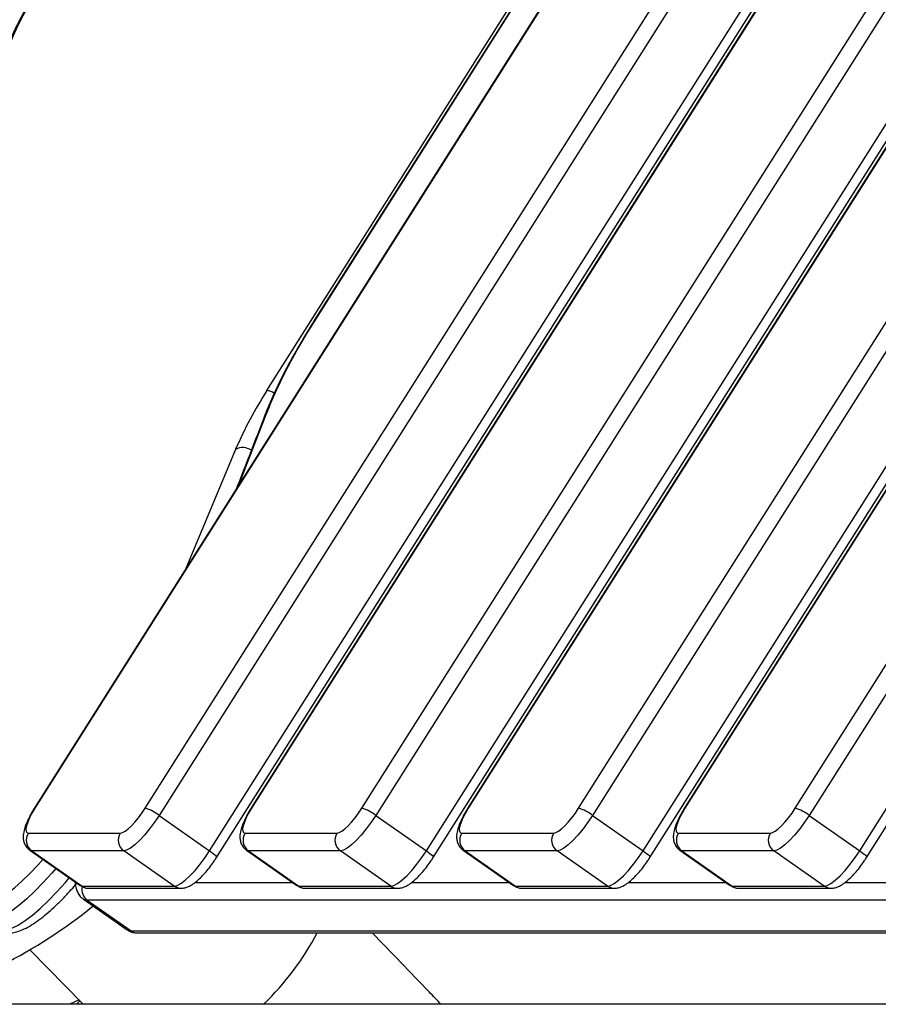
# Model space of a CAD drawing. Units: millimetres. Extents: x -6291 to 7534, y -5011 to 13144.
# Drawn here: x -2941 to -2739, y 12178 to 12410 of the extents above; entities that cross this region are included whole.
import ezdxf

# ---------------------------------------------------------------- set-up
doc = ezdxf.new("R2010")
doc.units = ezdxf.units.MM
doc.styles.add('SLDTEXTSTYLE0', font='TXT', dxfattribs={"width": 0.7})
doc.dimstyles.new('SLDDIMSTYLE0', dxfattribs={"dimtxt": 5, "dimasz": 3.302, "dimexe": 0, "dimexo": 0.0625, "dimgap": 1.25, "dimtad": 2, "dimdec": 0, "dimrnd": 1e-09, "dimzin": 12, "dimdsep": 46, "dimtxsty": 'SLDTEXTSTYLE0', "dimsah": 1, "dimcen": 0.09, "dimadec": 0, "dimazin": 3, "dimtfac": 1, "dimtofl": 0, "dimtmove": 0, "dimatfit": 3, "dimfxl": 0, "dimfrac": 2, "dimtolj": 1, "dimtzin": 12, "dimarcsym": 0})

# ---------------------------------------------------------------- blocks, each defined once
blk = doc.blocks.new('_D_5')
at = {"color": 7, "linetype": 'Continuous', "lineweight": 0}
for p, q in [((-2296.11, 13143.82), (-4471.18, 13143.82)), ((-4470.18, 7946.57), (-4470.18, 13143.82))]:
    blk.add_line(p, q, dxfattribs=at)
at = {"color": 7, "linetype": 'Continuous', "lineweight": 18}
for points in [[(-4470.18, 13143.82), (-4470.69, 13140.52), (-4469.68, 13140.52)], [(-4470.18, 7946.57), (-4469.68, 7949.87), (-4470.69, 7949.87)]]:
    blk.add_solid(points, dxfattribs=at)
at = {"color": 7, "linetype": 'Continuous', "lineweight": 18, "insert": (-4476.63, 10538.97), "char_height": 5, "attachment_point": 1, "rotation": 90, "style": 'SLDTEXTSTYLE0'}
blk.add_mtext('5200', dxfattribs=at)

msp = doc.modelspace()

# ---------------------------------------------------------------- linework, layer by layer
at = {"color": 7, "linetype": 'Continuous', "lineweight": 25}
for p, q in [((-2911.19, 12224.31), (-2460.08, 12937.26)), ((-2456.78, 12935.59), (-2907.89, 12222.65)), ((-2384.22, 12937.2), (-2835.33, 12224.25)), ((-2384.06, 12937.26), (-2835.17, 12224.31)), ((-2896.01, 12214.34), (-2444.9, 12927.29)), ((-2894.4, 12212.74), (-2443.29, 12925.68)), ((-2444.82, 12922.01), (-2886.32, 12224.25)), ((-2444.66, 12922.06), (-2886.16, 12224.31)), ((-2860.2, 12224.31), (-2418.71, 12922.06)), ((-2415.4, 12920.4), (-2856.9, 12222.65)), ((-2845.02, 12214.34), (-2403.53, 12912.09)), ((-2843.41, 12212.74), (-2401.92, 12910.49)), ((-2524.64, 12876.45), (-2937.31, 12224.25)), ((-2524.48, 12876.51), (-2937.15, 12224.31)), ((-2809.21, 12224.31), (-2396.54, 12876.51)), ((-2393.24, 12874.85), (-2805.91, 12222.65)), ((-2794.03, 12214.34), (-2381.36, 12866.54)), ((-2792.43, 12212.74), (-2379.75, 12864.94)), ((-2423.84, 12794.01), (-2784.34, 12224.25)), ((-2423.68, 12794.07), (-2784.18, 12224.31)), ((-2758.23, 12224.31), (-2436.16, 12733.32)), ((-2432.85, 12731.66), (-2754.92, 12222.65)), ((-2743.05, 12214.34), (-2420.98, 12723.35)), ((-2741.44, 12212.74), (-2419.37, 12721.75)), ((-2820.98, 12418.72), (-2871.56, 12338.79)), ((-2820.82, 12418.78), (-2871.4, 12338.84)), ((-2882.52, 12322.6), (-2825.7, 12412.39)), ((-2901.51, 12280.83), (-2889.89, 12308.75)), ((-2907.89, 12222.65), (-2896.01, 12214.34)), ((-2856.9, 12222.65), (-2845.02, 12214.34)), ((-2805.91, 12222.65), (-2794.03, 12214.34)), ((-2754.92, 12222.65), (-2743.05, 12214.34)), ((-2938.67, 12218.48), (-2917.04, 12218.48)), ((-2887.68, 12218.48), (-2866.05, 12218.48)), ((-2836.69, 12218.48), (-2815.06, 12218.48)), ((-2785.71, 12218.48), (-2764.08, 12218.48)), ((-2938.34, 12214.46), (-2926.46, 12206.15)), ((-2937.88, 12214.32), (-2938.34, 12214.45)), ((-2916.24, 12214.32), (-2937.88, 12214.32)), ((-2937.88, 12214.32), (-2926, 12206.01)), ((-2904.37, 12206.01), (-2916.24, 12214.32)), ((-2887.35, 12214.46), (-2875.47, 12206.15)), ((-2886.89, 12214.32), (-2887.35, 12214.45)), ((-2865.26, 12214.32), (-2886.89, 12214.32)), ((-2886.89, 12214.32), (-2875.01, 12206.01)), ((-2853.38, 12206.01), (-2865.26, 12214.32)), ((-2836.36, 12214.46), (-2824.49, 12206.15)), ((-2835.9, 12214.32), (-2836.36, 12214.45)), ((-2814.27, 12214.32), (-2835.9, 12214.32)), ((-2835.9, 12214.32), (-2824.02, 12206.01)), ((-2802.39, 12206.01), (-2814.27, 12214.32)), ((-2785.38, 12214.46), (-2773.5, 12206.15)), ((-2784.91, 12214.32), (-2785.37, 12214.45)), ((-2763.28, 12214.32), (-2784.91, 12214.32)), ((-2784.91, 12214.32), (-2773.03, 12206.01)), ((-2751.4, 12206.01), (-2763.28, 12214.32)), ((-2926.46, 12206.15), (-2926, 12206.01)), ((-2926, 12206.01), (-2904.37, 12206.01)), ((-2899.5, 12206.85), (-2876.48, 12206.85)), ((-2875.47, 12206.15), (-2875.01, 12206.01)), ((-2875.01, 12206.01), (-2853.38, 12206.01)), ((-2848.51, 12206.85), (-2825.49, 12206.85)), ((-2824.49, 12206.15), (-2824.02, 12206.01)), ((-2824.02, 12206.01), (-2802.39, 12206.01)), ((-2797.53, 12206.85), (-2774.51, 12206.85)), ((-2773.5, 12206.15), (-2773.03, 12206.01)), ((-2773.03, 12206.01), (-2751.4, 12206.01)), ((-2746.54, 12206.85), (-2723.52, 12206.85)), ((-2924.42, 12205.51), (-2902.79, 12205.51)), ((-2873.43, 12205.51), (-2851.8, 12205.51)), ((-2822.44, 12205.51), (-2800.81, 12205.51)), ((-2771.45, 12205.51), (-2749.82, 12205.51)), ((-2925.73, 12202.95), (-2915.43, 12195.75)), ((-2678.78, 12202.69), (-2924.8, 12202.69)), ((-2924.8, 12202.69), (-2914.51, 12195.49)), ((-2914.51, 12195.49), (-2668.49, 12195.49)), ((-2912.93, 12194.99), (-2666.91, 12194.99)), ((-2938.34, 12191.02), (-2925.74, 12178.21)), ((-2671.16, 12178.21), (-3085.25, 12178.21)), ((-2926.74, 12179.22), (-2928.89, 12178.21)), ((-2927.32, 12178.21), (-2926.52, 12179))]:
    msp.add_line(p, q, dxfattribs=at)
at = {"color": 7, "linetype": 'Continuous', "lineweight": 25, "flags": 128}
for points in [[(-2871.56, 12338.79), (-2871.53, 12338.81), (-2871.4, 12338.84)], [(-2882.78, 12316.9), (-2887.54, 12304.58), (-2889.25, 12300.2)], [(-2883.21, 12316.31), (-2883.06, 12316.59), (-2882.78, 12316.9)], [(-2937.15, 12224.31), (-2937.82, 12223.17), (-2938.39, 12222.08), (-2938.83, 12221.07), (-2939.12, 12220.19), (-2939.25, 12219.47), (-2939.22, 12218.93), (-2939.02, 12218.59), (-2938.67, 12218.48)], [(-2937.31, 12224.25), (-2937.28, 12224.28), (-2937.15, 12224.31)], [(-2917.04, 12218.48), (-2916.55, 12218.59), (-2915.93, 12218.93), (-2915.22, 12219.47), (-2914.43, 12220.19), (-2913.6, 12221.07), (-2912.76, 12222.08), (-2911.95, 12223.17), (-2911.19, 12224.31)], [(-2886.16, 12224.31), (-2886.84, 12223.17), (-2887.4, 12222.08), (-2887.84, 12221.07), (-2888.13, 12220.19), (-2888.26, 12219.47), (-2888.23, 12218.93), (-2888.03, 12218.59), (-2887.68, 12218.48)], [(-2886.32, 12224.25), (-2886.29, 12224.28), (-2886.16, 12224.31)], [(-2866.05, 12218.48), (-2865.56, 12218.59), (-2864.94, 12218.93), (-2864.23, 12219.47), (-2863.44, 12220.19), (-2862.61, 12221.07), (-2861.78, 12222.08), (-2860.96, 12223.17), (-2860.2, 12224.31)], [(-2835.17, 12224.31), (-2835.85, 12223.17), (-2836.42, 12222.08), (-2836.85, 12221.07), (-2837.14, 12220.19), (-2837.28, 12219.47), (-2837.24, 12218.93), (-2837.05, 12218.59), (-2836.69, 12218.48)], [(-2835.33, 12224.25), (-2835.31, 12224.28), (-2835.17, 12224.31)], [(-2815.06, 12218.48), (-2814.57, 12218.59), (-2813.96, 12218.93), (-2813.24, 12219.47), (-2812.45, 12220.19), (-2811.63, 12221.07), (-2810.79, 12222.08), (-2809.97, 12223.17), (-2809.21, 12224.31)], [(-2784.18, 12224.31), (-2784.86, 12223.17), (-2785.43, 12222.08), (-2785.87, 12221.07), (-2786.16, 12220.19), (-2786.29, 12219.47), (-2786.25, 12218.93), (-2786.06, 12218.59), (-2785.71, 12218.48)], [(-2784.34, 12224.25), (-2784.32, 12224.28), (-2784.18, 12224.31)], [(-2764.08, 12218.48), (-2763.58, 12218.59), (-2762.97, 12218.93), (-2762.25, 12219.47), (-2761.47, 12220.19), (-2760.64, 12221.07), (-2759.8, 12222.08), (-2758.99, 12223.17), (-2758.23, 12224.31)], [(-2907.89, 12222.65), (-2908.97, 12221.02), (-2910.14, 12219.46), (-2911.33, 12218.02), (-2912.52, 12216.76), (-2913.64, 12215.73), (-2914.66, 12214.96), (-2915.54, 12214.48), (-2916.24, 12214.32)], [(-2856.9, 12222.65), (-2857.99, 12221.02), (-2859.15, 12219.46), (-2860.35, 12218.02), (-2861.53, 12216.76), (-2862.65, 12215.73), (-2863.67, 12214.96), (-2864.55, 12214.48), (-2865.26, 12214.32)], [(-2805.91, 12222.65), (-2807, 12221.02), (-2808.16, 12219.46), (-2809.36, 12218.02), (-2810.54, 12216.76), (-2811.66, 12215.73), (-2812.69, 12214.96), (-2813.56, 12214.48), (-2814.27, 12214.32)], [(-2754.92, 12222.65), (-2756.01, 12221.02), (-2757.17, 12219.46), (-2758.37, 12218.02), (-2759.55, 12216.76), (-2760.68, 12215.73), (-2761.7, 12214.96), (-2762.58, 12214.48), (-2763.28, 12214.32)], [(-2904.37, 12206.01), (-2903.66, 12206.17), (-2902.78, 12206.65), (-2901.76, 12207.42), (-2900.64, 12208.45), (-2899.46, 12209.71), (-2898.26, 12211.15), (-2897.1, 12212.72), (-2896.01, 12214.34)], [(-2896.01, 12214.34), (-2895.56, 12214.02), (-2895.17, 12213.7), (-2894.85, 12213.42), (-2894.6, 12213.17), (-2894.45, 12212.96), (-2894.39, 12212.81), (-2894.4, 12212.74)], [(-2853.38, 12206.01), (-2852.68, 12206.17), (-2851.8, 12206.65), (-2850.77, 12207.42), (-2849.65, 12208.45), (-2848.47, 12209.71), (-2847.27, 12211.15), (-2846.11, 12212.72), (-2845.02, 12214.34)], [(-2845.02, 12214.34), (-2844.58, 12214.02), (-2844.18, 12213.7), (-2843.86, 12213.42), (-2843.61, 12213.17), (-2843.46, 12212.96), (-2843.4, 12212.81), (-2843.41, 12212.74)], [(-2802.39, 12206.01), (-2801.69, 12206.17), (-2800.81, 12206.65), (-2799.79, 12207.42), (-2798.66, 12208.45), (-2797.48, 12209.71), (-2796.28, 12211.15), (-2795.12, 12212.72), (-2794.03, 12214.34)], [(-2794.03, 12214.34), (-2793.59, 12214.02), (-2793.19, 12213.7), (-2792.87, 12213.42), (-2792.62, 12213.17), (-2792.47, 12212.96), (-2792.41, 12212.81), (-2792.43, 12212.74)], [(-2751.4, 12206.01), (-2750.7, 12206.17), (-2749.82, 12206.65), (-2748.8, 12207.42), (-2747.68, 12208.45), (-2746.49, 12209.71), (-2745.3, 12211.15), (-2744.13, 12212.72), (-2743.05, 12214.34)], [(-2743.05, 12214.34), (-2742.6, 12214.02), (-2742.21, 12213.7), (-2741.88, 12213.42), (-2741.64, 12213.17), (-2741.48, 12212.96), (-2741.42, 12212.81), (-2741.44, 12212.74)], [(-2948.9, 12201.87), (-2947.83, 12202.02), (-2946.58, 12202.47), (-2945.18, 12203.23), (-2943.62, 12204.27), (-2941.95, 12205.58), (-2940.18, 12207.15), (-2938.34, 12208.95), (-2936.44, 12210.96), (-2935.25, 12212.3)], [(-2932.2, 12210.16), (-2933.14, 12209.07), (-2935.15, 12206.84), (-2937.13, 12204.81), (-2939.05, 12203), (-2940.89, 12201.42), (-2942.62, 12200.11), (-2944.22, 12199.07), (-2945.69, 12198.31), (-2946.98, 12197.86), (-2948.1, 12197.71)], [(-2944.93, 12195.49), (-2943.82, 12195.64), (-2942.52, 12196.1), (-2941.06, 12196.85), (-2939.45, 12197.89), (-2937.72, 12199.21), (-2935.88, 12200.78), (-2933.96, 12202.59), (-2931.99, 12204.63), (-2929.97, 12206.85), (-2929.03, 12207.94)], [(-2924.8, 12202.69), (-2925.55, 12202.85), (-2925.74, 12202.96)], [(-2915.43, 12195.75), (-2915.26, 12195.65), (-2914.51, 12195.49)]]:
    msp.add_lwpolyline(points, dxfattribs=at)
at = {"color": 7, "linetype": 'Continuous', "lineweight": 25}
for centre, radius, start, end in [((-2861.33, 12370.14), 88.53, 135.4924, 158.4424), ((-2763.87, 12269.12), 128.15, 147.0414, 158.112), ((-2802.83, 12271.29), 94.78, 147.2235, 156.7197), ((-2883.42, 12317.83), 4.85, 57.8983, 79.318), ((-2888.23, 12305.6), 3.56, 55.1857, 117.873), ((-2913.63, 12215.35), 9.29, 51.8139, 74.7658), ((-2862.64, 12215.35), 9.29, 51.8139, 74.7658), ((-2811.65, 12215.35), 9.29, 51.8139, 74.7658), ((-2760.67, 12215.35), 9.29, 51.8139, 74.7658), ((-2936.06, 12216.83), 3.09, 147.5819, 234.061), ((-2914.43, 12216.83), 3.09, 147.5819, 234.061), ((-2885.07, 12216.83), 3.09, 147.5819, 234.061), ((-2863.44, 12216.83), 3.09, 147.5819, 234.061), ((-2834.09, 12216.83), 3.09, 147.5819, 234.061), ((-2812.45, 12216.83), 3.09, 147.5819, 234.061), ((-2783.1, 12216.83), 3.09, 147.5819, 234.061), ((-2761.47, 12216.83), 3.09, 147.5819, 234.061), ((-2923.01, 12205.18), 3.07, 166.4383, 234.2781), ((-2924.41, 12208.27), 2.76, 234.8542, 269.8839), ((-2902.78, 12208.27), 2.75, 234.8539, 269.9782), ((-2873.42, 12208.27), 2.76, 234.8542, 269.8839), ((-2851.8, 12208.26), 2.75, 234.815, 270.0476), ((-2822.44, 12208.27), 2.76, 234.8542, 269.8839), ((-2800.81, 12208.27), 2.75, 234.8539, 269.9782), ((-2771.45, 12208.27), 2.76, 234.8542, 269.8839), ((-2749.82, 12208.27), 2.75, 234.8539, 269.9782), ((-3001.85, 12298.68), 125, 285.4572, 308.8582), ((-2912.92, 12197.74), 2.76, 234.8542, 269.8839), ((-2928.08, 12225), 64.74, 313.7107, 332.3805)]:
    msp.add_arc(centre, radius, start, end, dxfattribs=at)
for points, knots in [([(-2924.22, 12432.65), (-2924.54, 12432.32), (-2925.47, 12431.37), (-2927.03, 12429.67), (-2928.89, 12427.5), (-2930.73, 12425.22), (-2932.53, 12422.84), (-2934.28, 12420.4), (-2935.96, 12417.91), (-2937.55, 12415.4), (-2939.03, 12412.9), (-2940.4, 12410.43), (-2941.63, 12408.02), (-2942.7, 12405.69), (-2943.54, 12403.67), (-2943.96, 12402.47), (-2944.14, 12401.97)], [0, 0, 0, 0, 0.039681, 0.115671, 0.191321, 0.266702, 0.341915, 0.41704, 0.492143, 0.567275, 0.642493, 0.717871, 0.7935, 0.869504, 0.946059, 1, 1, 1, 1]), ([(-2871.56, 12338.79), (-2871.91, 12338.21), (-2872.96, 12336.55), (-2874.6, 12333.81), (-2876.45, 12330.58), (-2878.16, 12327.4), (-2879.74, 12324.28), (-2881.16, 12321.25), (-2882.32, 12318.59), (-2882.95, 12316.98), (-2883.21, 12316.31)], [0, 0, 0, 0, 0.0722738, 0.2097273, 0.3473081, 0.4850603, 0.6230477, 0.7613507, 0.9000753, 1, 1, 1, 1]), ([(-2883.21, 12316.31), (-2884.05, 12314.1), (-2886.2, 12308.49), (-2888.43, 12302.8), (-2889.79, 12299.35)], [0, 0, 0, 0, 0.392698, 1, 1, 1, 1]), ([(-2937.31, 12224.25), (-2937.46, 12224.01), (-2937.89, 12223.31), (-2938.53, 12222.14), (-2939.17, 12220.77), (-2939.65, 12219.4), (-2939.89, 12218.21), (-2939.89, 12217.11), (-2939.69, 12216.18), (-2939.24, 12215.32), (-2938.75, 12214.71), (-2938.38, 12214.51), (-2938.31, 12214.47)], [0, 0, 0, 0, 0.0670568, 0.1958994, 0.327652, 0.4663213, 0.621874, 0.715892, 0.8044055, 0.890665, 0.9766634, 1, 1, 1, 1]), ([(-2886.32, 12224.25), (-2886.47, 12224.01), (-2886.9, 12223.31), (-2887.55, 12222.14), (-2888.18, 12220.77), (-2888.66, 12219.4), (-2888.9, 12218.21), (-2888.9, 12217.11), (-2888.7, 12216.18), (-2888.25, 12215.32), (-2887.77, 12214.71), (-2887.4, 12214.51), (-2887.32, 12214.47)], [0, 0, 0, 0, 0.067057, 0.195899, 0.327652, 0.466321, 0.621874, 0.715892, 0.804406, 0.890665, 0.976663, 1, 1, 1, 1]), ([(-2835.33, 12224.25), (-2835.48, 12224.01), (-2835.92, 12223.31), (-2836.56, 12222.14), (-2837.19, 12220.77), (-2837.68, 12219.4), (-2837.92, 12218.21), (-2837.91, 12217.11), (-2837.71, 12216.18), (-2837.26, 12215.32), (-2836.78, 12214.71), (-2836.41, 12214.51), (-2836.33, 12214.47)], [0, 0, 0, 0, 0.067057, 0.195899, 0.327652, 0.466321, 0.621874, 0.715892, 0.804406, 0.890665, 0.976663, 1, 1, 1, 1]), ([(-2784.34, 12224.25), (-2784.49, 12224.01), (-2784.93, 12223.31), (-2785.57, 12222.14), (-2786.2, 12220.77), (-2786.69, 12219.4), (-2786.93, 12218.21), (-2786.92, 12217.11), (-2786.73, 12216.18), (-2786.28, 12215.32), (-2785.79, 12214.71), (-2785.42, 12214.51), (-2785.34, 12214.47)], [0, 0, 0, 0, 0.067057, 0.195899, 0.327652, 0.466321, 0.621874, 0.715892, 0.804406, 0.890665, 0.976663, 1, 1, 1, 1]), ([(-2902.79, 12205.51), (-2902.45, 12205.54), (-2901.8, 12205.59), (-2900.91, 12205.93), (-2899.99, 12206.44), (-2899.01, 12207.19), (-2897.93, 12208.19), (-2896.87, 12209.36), (-2895.83, 12210.65), (-2895.01, 12211.79), (-2894.56, 12212.49), (-2894.4, 12212.74)], [0, 0, 0, 0, 0.094344, 0.180101, 0.285298, 0.421211, 0.548806, 0.681456, 0.808805, 0.934087, 1, 1, 1, 1]), ([(-2851.8, 12205.51), (-2851.46, 12205.54), (-2850.81, 12205.59), (-2849.92, 12205.93), (-2849.01, 12206.44), (-2848.02, 12207.19), (-2846.94, 12208.19), (-2845.88, 12209.36), (-2844.84, 12210.65), (-2844.02, 12211.79), (-2843.57, 12212.49), (-2843.41, 12212.74)], [0, 0, 0, 0, 0.094344, 0.180101, 0.285298, 0.421211, 0.548806, 0.681456, 0.808805, 0.934087, 1, 1, 1, 1]), ([(-2800.81, 12205.51), (-2800.47, 12205.54), (-2799.82, 12205.59), (-2798.93, 12205.93), (-2798.02, 12206.44), (-2797.03, 12207.19), (-2795.96, 12208.19), (-2794.89, 12209.36), (-2793.85, 12210.65), (-2793.03, 12211.79), (-2792.58, 12212.49), (-2792.43, 12212.74)], [0, 0, 0, 0, 0.0943438, 0.1801011, 0.2852985, 0.4212111, 0.5488062, 0.6814564, 0.8088046, 0.9340874, 1, 1, 1, 1]), ([(-2749.82, 12205.51), (-2749.48, 12205.54), (-2748.83, 12205.59), (-2747.95, 12205.93), (-2747.03, 12206.44), (-2746.04, 12207.19), (-2744.97, 12208.19), (-2743.91, 12209.36), (-2742.87, 12210.65), (-2742.04, 12211.79), (-2741.59, 12212.49), (-2741.44, 12212.74)], [0, 0, 0, 0, 0.094344, 0.180101, 0.285298, 0.421211, 0.548806, 0.681456, 0.808805, 0.934087, 1, 1, 1, 1]), ([(-2943.35, 12194.99), (-2943.05, 12195), (-2942.28, 12195.04), (-2941.05, 12195.34), (-2939.57, 12195.93), (-2937.94, 12196.83), (-2936.2, 12198.01), (-2934.41, 12199.43), (-2932.6, 12201.05), (-2930.75, 12202.84), (-2929.08, 12204.6), (-2928.02, 12205.81), (-2927.58, 12206.31)], [0, 0, 0, 0, 0.060441, 0.151608, 0.254741, 0.36978, 0.485682, 0.598375, 0.708567, 0.817115, 0.924592, 1, 1, 1, 1]), ([(-2927.62, 12206.96), (-2927.63, 12206.85), (-2927.65, 12206.36), (-2927.49, 12205.53), (-2927.11, 12204.49), (-2926.53, 12203.6), (-2926, 12203.19), (-2925.75, 12203)], [0, 0, 0, 0, 0.0754069, 0.3475864, 0.5878702, 0.8131374, 1, 1, 1, 1]), ([(-2926.43, 12206.16), (-2926.2, 12206.01), (-2925.7, 12205.68), (-2924.98, 12205.53), (-2924.55, 12205.52), (-2924.42, 12205.51)], [0, 0, 0, 0, 0.366445, 0.81049, 1, 1, 1, 1]), ([(-2875.44, 12206.16), (-2875.21, 12206.01), (-2874.72, 12205.68), (-2874, 12205.53), (-2873.56, 12205.52), (-2873.43, 12205.51)], [0, 0, 0, 0, 0.366445, 0.81049, 1, 1, 1, 1]), ([(-2824.45, 12206.16), (-2824.22, 12206.01), (-2823.73, 12205.68), (-2823.01, 12205.53), (-2822.57, 12205.52), (-2822.44, 12205.51)], [0, 0, 0, 0, 0.366445, 0.81049, 1, 1, 1, 1]), ([(-2773.46, 12206.16), (-2773.24, 12206.01), (-2772.74, 12205.68), (-2772.02, 12205.53), (-2771.58, 12205.52), (-2771.45, 12205.51)], [0, 0, 0, 0, 0.366445, 0.81049, 1, 1, 1, 1]), ([(-2915.45, 12195.79), (-2915.41, 12195.75), (-2915.09, 12195.47), (-2914.32, 12195.17), (-2913.5, 12195), (-2913.04, 12194.99), (-2912.93, 12194.99)], [0, 0, 0, 0, 0.054512, 0.46386, 0.861326, 1, 1, 1, 1]), ([(-2841.58, 12178.21), (-2842.51, 12179.18), (-2847.89, 12184.83), (-2853.31, 12190.39), (-2857.79, 12194.99)], [0, 0, 0, 0, 0.173015, 1, 1, 1, 1])]:
    msp.add_open_spline(points, degree=3, knots=knots, dxfattribs=at)

# ---------------------------------------------------------------- dimensions: what is measured, and where the dimension line sits
at = {"color": 7, "linetype": 'Continuous', "lineweight": 18}
dim = msp.add_linear_dim(base=(-4470.18, 13143.82), p1=(-6291.34, 7946.57), p2=(-2296.11, 13143.82), angle=90, dimstyle='SLDDIMSTYLE0', dxfattribs=at)
dim.commit()
dim.dimension.update_dxf_attribs({"geometry": '_D_5', "text_midpoint": (-4470.18, 10545.19), "dimtype": 160})

doc.saveas('drawing.dxf')
